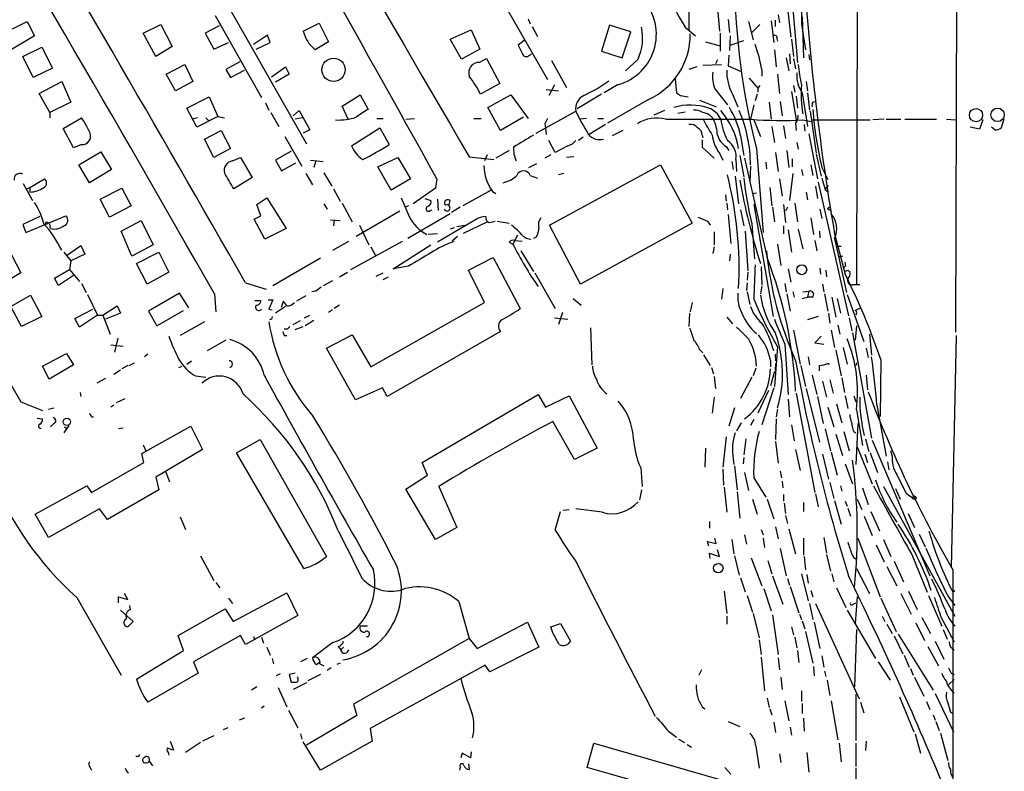
# Model space of a CAD drawing. Extents: x 12 to 980, y 14 to 901.
# Drawn here: x 834 to 960, y 140 to 236 of the extents above; entities that cross this region are included whole.
import ezdxf

# ---------------------------------------------------------------- set-up
doc = ezdxf.new("R2010")
doc.units = 0
doc.header["$MEASUREMENT"] = 0
doc.layers.add('MAIN', color=5, linetype='CONTINUOUS')

msp = doc.modelspace()

# ---------------------------------------------------------------- linework, layer by layer
at = {"layer": 'MAIN'}
for p, q in [((954.1087, 358.2247), (953.6853, 196.4267)), ((941.2393, 303.3607), (940.9853, 202.5227)), ((932.5187, 241.8927), (933.45, 230.9707)), ((860.044, 239.1833), (870.6273, 220.5567)), ((923.1207, 238.8447), (923.4593, 234.95)), ((858.9433, 236.982), (864.87, 226.4833)), ((896.1967, 237.9133), (901.446, 228.7693)), ((919.5647, 237.6593), (919.5647, 235.0347)), ((930.9947, 237.0667), (931.164, 236.0507)), ((932.18, 237.9133), (932.6033, 234.188)), ((831.0033, 234.2727), (834.898, 236.22)), ((834.898, 236.22), (835.8293, 234.3573)), ((849.7147, 234.696), (852.0007, 235.7967)), ((852.0007, 235.7967), (853.44, 233.0027)), ((859.4513, 235.6273), (857.6733, 234.696)), ((870.204, 234.95), (872.236, 235.966)), ((872.236, 235.966), (873.4213, 233.5953)), ((898.9907, 236.5587), (899.2447, 235.8813)), ((909.4047, 235.712), (908.3887, 232.41)), ((912.114, 234.8653), (909.4047, 235.712)), ((924.56, 236.474), (924.7293, 234.7807)), ((927.1847, 236.22), (927.7773, 233.8493)), ((928.624, 235.7967), (927.608, 234.7807)), ((930.0633, 236.3047), (930.402, 233.5107)), ((930.5713, 236.3893), (930.5713, 235.5427)), ((933.958, 235.8813), (934.466, 232.5793)), ((934.0427, 236.8127), (934.212, 231.5633)), ((835.8293, 234.3573), (832.104, 232.156)), ((851.3233, 231.7327), (849.7147, 234.696)), ((857.6733, 234.696), (858.774, 232.664)), ((865.632, 234.442), (863.854, 233.2567)), ((865.9707, 233.5107), (865.632, 234.442)), ((889, 233.934), (891.7093, 235.1193)), ((891.7093, 235.1193), (892.81, 232.664)), ((899.4987, 235.5427), (900.176, 234.2727)), ((911.0133, 231.5633), (912.114, 234.8653)), ((919.0567, 235.458), (920.4113, 234.3573)), ((923.544, 234.696), (923.544, 232.41)), ((924.814, 234.3573), (924.7293, 232.4947)), ((858.774, 232.664), (860.6367, 233.5107)), ((864.1927, 232.664), (865.9707, 233.5107)), ((890.4393, 231.394), (889, 233.934)), ((898.4827, 233.7647), (897.7207, 233.172)), ((921.6813, 233.5953), (923.544, 233.0873)), ((924.814, 233.172), (926.592, 233.7647)), ((930.8253, 234.0187), (930.91, 233.68)), ((932.688, 233.934), (932.942, 231.7327)), ((834.3053, 231.7327), (836.7607, 232.918)), ((836.7607, 232.918), (838.1153, 230.2087)), ((853.44, 233.0027), (851.3233, 231.7327)), ((892.81, 232.664), (890.4393, 231.394)), ((899.16, 231.902), (899.414, 232.0713)), ((908.3887, 232.41), (911.0133, 231.5633)), ((924.6447, 231.902), (924.56, 230.5473)), ((930.4867, 232.5793), (930.7407, 230.378)), ((932.434, 232.0713), (932.5187, 230.8013)), ((934.8893, 231.9867), (934.974, 231.3093)), ((835.66, 229.0233), (834.3053, 231.7327)), ((852.678, 229.4467), (855.0487, 230.7167)), ((855.0487, 230.7167), (856.0647, 228.5153)), ((862.076, 231.0553), (860.298, 230.0393)), ((892.7253, 230.9707), (893.6567, 231.4787)), ((893.6567, 231.4787), (895.35, 228.2613)), ((901.954, 231.2247), (903.9013, 227.7533)), ((913.0453, 231.394), (911.4367, 229.87)), ((921.3427, 230.632), (923.7133, 230.7167)), ((923.2053, 231.3093), (922.9513, 230.8013)), ((932.0107, 231.5633), (932.3493, 229.87)), ((932.942, 231.4787), (933.196, 230.124)), ((838.1153, 230.2087), (835.66, 229.0233)), ((853.8633, 227.33), (852.678, 229.4467)), ((860.298, 230.0393), (860.8907, 229.0233)), ((860.8907, 229.0233), (862.6687, 229.9547)), ((866.14, 229.108), (867.918, 230.378)), ((868.426, 229.4467), (866.648, 228.4307)), ((867.918, 230.378), (868.426, 229.4467)), ((920.5807, 230.378), (919.5647, 230.0393)), ((924.56, 230.5473), (926.2533, 229.7853)), ((928.878, 230.0393), (928.878, 229.1927)), ((930.91, 229.4467), (931.164, 226.9913)), ((836.422, 226.9913), (839.3007, 228.5153)), ((839.3007, 228.5153), (840.486, 225.8907)), ((856.0647, 228.5153), (853.8633, 227.33)), ((895.35, 228.2613), (892.8947, 226.9067)), ((902.3773, 228.092), (901.6153, 226.7373)), ((910.4207, 228.092), (908.7273, 227.076)), ((917.7867, 228.854), (917.956, 227.076)), ((927.2693, 228.9387), (928.37, 227.6687)), ((934.5507, 228.5153), (934.72, 227.33)), ((837.7767, 224.536), (836.422, 226.9913)), ((875.1993, 225.3827), (877.4853, 226.822)), ((877.4853, 226.822), (878.5013, 224.9593)), ((893.826, 225.2133), (896.7893, 226.822)), ((896.7893, 226.822), (898.9907, 223.774)), ((901.2767, 227.4993), (902.8853, 227.33)), ((908.3887, 226.9067), (905.256, 225.044)), ((922.8667, 227.584), (924.4753, 225.552)), ((925.1527, 226.9067), (925.83, 225.298)), ((928.2853, 226.9067), (928.0313, 226.06)), ((928.624, 228.0073), (928.37, 227.6687)), ((928.37, 227.6687), (928.37, 227.1607)), ((932.688, 227.2453), (933.2807, 223.6047)), ((932.942, 228.0073), (933.1113, 227.1607)), ((934.0427, 227.076), (934.72, 222.758)), ((934.72, 227.076), (934.974, 224.8747)), ((840.486, 225.8907), (837.7767, 224.536)), ((855.3027, 225.1287), (858.1813, 226.568)), ((858.1813, 226.568), (859.282, 224.028)), ((865.378, 225.806), (865.8013, 224.8747)), ((914.4, 226.2293), (909.1507, 223.1813)), ((918.464, 226.7373), (919.48, 226.568)), ((920.9193, 226.1447), (923.036, 225.298)), ((927.862, 225.552), (927.4387, 223.6893)), ((929.8093, 225.8907), (930.0633, 223.6893)), ((931.2487, 225.9753), (931.5027, 224.1127)), ((933.2807, 226.6527), (933.45, 225.1287)), ((935.3973, 225.8907), (935.6513, 225.9753)), ((837.7767, 224.536), (837.7767, 223.8587)), ((856.5727, 222.6733), (855.3027, 225.1287)), ((866.0553, 224.536), (867.0713, 222.758)), ((868.934, 224.1127), (869.696, 224.79)), ((869.696, 224.79), (871.0507, 222.3347)), ((875.9613, 223.6893), (875.1993, 225.3827)), ((895.4347, 222.25), (893.826, 225.2133)), ((900.0067, 221.9113), (905.0867, 224.7053)), ((916.432, 224.79), (915.0773, 224.1973)), ((918.1253, 224.4513), (919.0567, 224.6207)), ((935.0587, 224.7053), (935.8207, 219.3713)), ((839.47, 222.504), (841.8407, 223.8587)), ((856.6573, 223.8587), (855.98, 223.6893)), ((859.282, 224.028), (856.5727, 222.6733)), ((857.758, 223.8587), (858.0967, 223.52)), ((859.282, 224.028), (860.1287, 223.8587)), ((870.1193, 223.8587), (869.188, 223.6893)), ((879.602, 223.774), (880.4487, 223.774)), ((883.3273, 223.6893), (884.428, 223.774)), ((892.048, 223.774), (892.9793, 223.774)), ((898.398, 223.9433), (895.4347, 222.25)), ((901.1073, 223.0967), (901.192, 222.5887)), ((906.4413, 223.774), (905.5947, 223.6893)), ((908.8967, 223.012), (906.78, 221.742)), ((907.8807, 223.774), (908.6427, 223.774)), ((916.6013, 223.6893), (927.4387, 223.6893)), ((927.862, 223.6047), (928.7087, 221.488)), ((933.196, 223.1813), (933.2807, 222.25)), ((934.1273, 223.6047), (935.3973, 223.3507)), ((934.2967, 223.012), (934.3813, 222.1653)), ((935.228, 223.6047), (942.7633, 223.6047)), ((944.5413, 223.6893), (943.102, 223.6047)), ((944.7953, 223.6893), (946.658, 223.6893)), ((947.166, 223.6893), (951.23, 223.6893)), ((952.5, 223.6893), (953.6853, 223.6047)), ((957.1567, 223.6047), (956.7333, 222.4193)), ((959.866, 223.6893), (959.5273, 222.5887)), ((840.8247, 220.0487), (839.47, 222.504)), ((857.5887, 221.1493), (859.7053, 222.25)), ((859.7053, 222.25), (860.8907, 219.964)), ((871.0507, 222.3347), (870.204, 221.9113)), ((876.3847, 220.3027), (880.0253, 222.5887)), ((880.0253, 222.5887), (881.2107, 220.472)), ((901.192, 222.5887), (901.2767, 221.742)), ((911.098, 222.25), (909.7433, 221.5727)), ((930.148, 222.758), (930.4867, 220.726)), ((931.672, 222.8427), (931.926, 221.234)), ((934.8893, 221.8267), (935.99, 216.0693)), ((956.7333, 222.4193), (955.548, 222.6733)), ((958.6807, 222.3347), (958.2573, 222.6733)), ((858.774, 218.7787), (857.5887, 221.1493)), ((867.8333, 221.488), (870.0347, 217.678)), ((902.462, 219.456), (901.6153, 220.98)), ((906.018, 221.4033), (905.4253, 220.98)), ((921.258, 221.6573), (921.3427, 221.3187)), ((921.258, 221.0647), (921.258, 220.1333)), ((926.1687, 221.5727), (926.592, 219.0327)), ((933.3653, 220.726), (933.5347, 219.8793)), ((841.8407, 220.472), (840.8247, 220.0487)), ((841.502, 217.8473), (844.296, 219.5407)), ((844.296, 219.5407), (845.6507, 217.2547)), ((860.8907, 219.964), (858.774, 218.7787)), ((868.68, 219.6253), (866.648, 218.44)), ((896.5353, 219.71), (894.842, 218.694)), ((904.0707, 220.3027), (902.462, 219.456)), ((921.258, 220.1333), (922.782, 218.694)), ((923.4593, 219.3713), (923.8827, 218.44)), ((924.306, 220.218), (924.6447, 219.71)), ((928.2007, 219.964), (929.0473, 209.2113)), ((930.656, 219.456), (930.9947, 217.0007)), ((932.0953, 219.71), (932.3493, 217.5087)), ((861.1447, 218.3553), (862.1607, 218.7787)), ((862.1607, 218.7787), (863.6847, 216.2387)), ((866.648, 218.44), (867.41, 217.0853)), ((867.41, 217.0853), (869.2727, 218.1013)), ((871.1353, 218.44), (872.744, 218.2707)), ((871.8127, 218.3553), (871.5587, 217.5087)), ((879.7713, 217.5933), (882.3113, 218.7787)), ((882.3113, 218.7787), (883.92, 216.0693)), ((891.4553, 218.8633), (894.588, 218.5247)), ((893.7413, 219.1173), (893.4027, 218.3553)), ((899.0753, 217.5087), (900.0913, 218.0167)), ((901.8693, 219.1173), (901.1073, 218.694)), ((904.8327, 218.8633), (903.9013, 218.7787)), ((925.068, 218.2707), (925.2373, 217.2547)), ((925.576, 218.5247), (925.6607, 217.0007)), ((926.084, 219.0327), (926.592, 216.3233)), ((926.6767, 218.694), (929.64, 205.5707)), ((929.386, 218.186), (929.4707, 217.3393)), ((932.7727, 218.6093), (932.7727, 217.5933)), ((935.8207, 219.202), (936.498, 216.408)), ((842.8567, 215.5613), (841.502, 217.8473)), ((845.6507, 217.2547), (842.8567, 215.5613)), ((870.5427, 216.7467), (871.3893, 215.3073)), ((872.8287, 216.8313), (873.8447, 215.138)), ((881.4647, 214.63), (879.7713, 217.5933)), ((901.7, 210.1427), (915.924, 217.8473)), ((903.5627, 216.7467), (902.8853, 216.5773)), ((915.924, 217.8473), (919.988, 210.3967)), ((927.4387, 217.678), (927.354, 215.646)), ((932.8573, 216.7467), (932.434, 213.2753)), ((933.958, 217.2547), (934.1273, 216.4927)), ((935.1433, 217.8473), (935.3973, 216.4927)), ((936.5827, 217.5087), (937.3447, 215.9847)), ((834.39, 215.4767), (835.5753, 213.2753)), ((835.2367, 214.9687), (837.0993, 216.0693)), ((863.6847, 216.2387), (861.314, 214.7993)), ((883.92, 216.0693), (881.4647, 214.63)), ((887.3067, 216.0693), (887.1373, 214.884)), ((899.2447, 216.4927), (900.176, 216.154)), ((925.4913, 216.408), (925.9147, 212.852)), ((931.164, 216.0693), (931.5027, 213.868)), ((936.0747, 215.646), (939.9693, 198.5433)), ((936.5827, 216.154), (937.006, 214.7147)), ((834.8133, 214.7993), (835.2367, 214.9687)), ((835.2367, 214.9687), (835.2367, 214.376)), ((844.2113, 213.4447), (847.0053, 214.884)), ((847.0053, 214.884), (848.1907, 212.598)), ((874.0987, 214.7993), (874.9453, 213.1907)), ((887.1373, 214.884), (884.2587, 212.852)), ((894.2493, 214.63), (890.6087, 212.598)), ((894.4187, 214.4607), (894.842, 214.2067)), ((927.6927, 214.2067), (928.2007, 214.2913)), ((929.894, 214.9687), (930.148, 212.598)), ((934.5507, 214.376), (934.72, 213.36)), ((935.736, 215.138), (935.99, 213.5293)), ((937.006, 214.7147), (937.4293, 215.2227)), ((937.006, 214.7147), (937.4293, 214.376)), ((845.3967, 211.1587), (844.2113, 213.4447)), ((864.2773, 212.7673), (865.5473, 213.614)), ((865.5473, 213.614), (868.0027, 209.7193)), ((875.1993, 212.9367), (876.4693, 210.566)), ((885.7827, 213.5293), (886.5447, 213.2753)), ((887.3913, 213.4447), (887.476, 212.0053)), ((888.8307, 212.598), (889, 213.2753)), ((924.2213, 214.0373), (924.306, 213.1907)), ((924.3907, 212.9367), (924.4753, 212.09)), ((933.1113, 212.9367), (933.45, 210.566)), ((848.1907, 212.598), (845.3967, 211.1587)), ((864.7853, 211.328), (864.2773, 212.7673)), ((872.8287, 212.852), (873.252, 212.1747)), ((882.5653, 211.9207), (876.9773, 208.7033)), ((883.666, 212.598), (883.2427, 212.4287)), ((886.46, 212.0053), (886.714, 212.09)), ((890.27, 212.4287), (889.1693, 211.7513)), ((926.1687, 212.09), (926.592, 210.058)), ((927.862, 212.7673), (930.3173, 198.4587)), ((930.2327, 212.4287), (930.4867, 210.566)), ((931.672, 212.7673), (931.926, 210.4813)), ((932.18, 212.4287), (931.926, 211.9207)), ((936.3287, 212.1747), (936.5827, 210.9893)), ((937.6833, 212.2593), (937.768, 211.582)), ((836.5067, 211.2433), (834.3053, 210.2273)), ((834.7287, 209.2113), (839.8087, 211.328)), ((846.9207, 209.3807), (849.4607, 210.7353)), ((849.4607, 210.7353), (850.9847, 207.6027)), ((863.9387, 210.9047), (864.7853, 211.328)), ((865.2933, 208.3647), (863.9387, 210.9047)), ((873.6753, 210.82), (874.9453, 210.7353)), ((874.1833, 210.82), (874.0987, 210.058)), ((889, 211.582), (883.5813, 208.4493)), ((887.3913, 208.026), (892.4713, 210.9893)), ((890.6933, 209.1267), (893.7413, 210.566)), ((894.4187, 210.566), (894.7573, 210.6507)), ((895.0113, 210.6507), (896.5353, 210.3967)), ((921.9353, 210.6507), (922.274, 210.1427)), ((924.56, 211.4973), (924.8987, 207.772)), ((935.1433, 211.074), (935.482, 208.9573)), ((834.3053, 210.2273), (834.7287, 209.2113)), ((837.8613, 209.7193), (837.7767, 210.312)), ((848.2753, 206.1633), (846.9207, 209.3807)), ((868.0027, 209.7193), (865.2933, 208.3647)), ((877.4007, 210.1427), (878.586, 207.6027)), ((889.508, 209.804), (889, 209.6347)), ((889.8467, 209.9733), (890.8627, 210.1427)), ((905.6793, 202.6073), (901.7, 210.1427)), ((919.988, 210.3967), (905.6793, 202.6073)), ((922.782, 209.296), (922.782, 207.6027)), ((926.7613, 209.3807), (927.1, 204.3007)), ((927.608, 210.312), (927.9467, 205.8247)), ((931.672, 210.058), (931.672, 209.042)), ((932.2647, 209.55), (932.688, 206.6713)), ((933.5347, 209.6347), (934.1273, 207.0947)), ((936.244, 209.3807), (936.3287, 208.534)), ((874.014, 206.9253), (876.046, 208.1107)), ((876.3, 204.47), (882.904, 208.1107)), ((887.3913, 209.042), (886.206, 208.9573)), ((889.9313, 208.7033), (889.254, 208.1107)), ((896.5353, 207.9413), (897.0433, 207.6873)), ((897.636, 208.8727), (897.0433, 207.6873)), ((897.2973, 208.1953), (898.2287, 208.1107)), ((900.0067, 208.6187), (899.668, 208.4493)), ((935.6513, 208.1953), (935.9053, 206.8407)), ((938.1913, 209.042), (939.546, 203.8773)), ((938.1913, 208.4493), (939.7153, 201.5067)), ((839.5547, 206.6713), (840.486, 205.5707)), ((840.0627, 206.3327), (841.756, 207.518)), ((841.756, 207.518), (842.264, 206.4173)), ((850.9847, 207.6027), (848.2753, 206.1633)), ((848.868, 205.232), (851.7467, 206.6713)), ((851.7467, 206.6713), (853.0167, 204.1313)), ((878.84, 207.3487), (879.4327, 206.248)), ((881.7187, 204.5547), (886.5447, 207.6027)), ((898.0593, 206.8407), (899.668, 204.216)), ((922.782, 207.3487), (922.6127, 206.502)), ((930.91, 207.6873), (931.3333, 204.978)), ((938.53, 207.4333), (939.038, 207.4333)), ((832.866, 206.3327), (834.0513, 204.0467)), ((840.486, 205.5707), (840.3167, 204.47)), ((842.264, 206.4173), (840.486, 205.5707)), ((872.4053, 205.9093), (866.3093, 202.3533)), ((891.3707, 204.3853), (894.5033, 205.994)), ((894.5033, 205.994), (897.9747, 199.4747)), ((924.814, 206.4173), (924.7293, 205.5707)), ((938.784, 206.0787), (939.2073, 206.1633)), ((939.2073, 206.1633), (938.784, 206.0787)), ((939.6307, 204.8933), (939.546, 205.4013)), ((838.3693, 203.3693), (840.3167, 204.47)), ((840.3167, 204.47), (841.5867, 202.946)), ((850.2227, 202.6073), (848.868, 205.232)), ((853.0167, 204.1313), (850.2227, 202.6073)), ((874.8607, 203.5387), (875.8767, 204.1313)), ((883.666, 204.8933), (881.7187, 204.5547)), ((893.4027, 200.2367), (891.3707, 204.3853)), ((927.1, 204.1313), (927.0153, 203.1153)), ((928.7933, 204.8087), (928.878, 202.5227)), ((932.2647, 204.5547), (932.6033, 202.8613)), ((936.3287, 204.6393), (936.4133, 203.8773)), ((937.0907, 204.3853), (937.1753, 203.5387)), ((939.8847, 204.3853), (940.1387, 204.216)), ((834.0513, 204.0467), (831.342, 202.438)), ((838.8773, 202.438), (838.3693, 203.3693)), ((840.8247, 203.708), (838.8773, 202.438)), ((873.9293, 203.0307), (872.744, 202.3533)), ((879.5173, 203.6233), (880.4487, 204.0467)), ((880.4487, 203.2), (881.126, 203.5387)), ((899.8373, 204.0467), (902.462, 199.4747)), ((841.8407, 202.692), (842.4333, 201.5067)), ((862.838, 202.7767), (865.4627, 201.93)), ((871.8127, 201.676), (871.3047, 201.5913)), ((923.8827, 202.0147), (923.7133, 200.66)), ((927.0153, 202.7767), (926.9307, 201.7607)), ((927.0153, 201.5913), (927.354, 199.9827)), ((928.878, 202.3533), (928.7087, 201.3373)), ((931.8413, 202.692), (932.0107, 201.5913)), ((932.8573, 201.5913), (933.0267, 200.914)), ((934.1273, 201.5913), (934.8893, 201.676)), ((934.8893, 201.676), (934.72, 200.914)), ((936.6673, 202.6073), (936.8367, 201.5913)), ((940.1387, 202.5227), (940.4773, 202.5227)), ((941.4087, 202.5227), (940.4773, 202.5227)), ((832.7813, 199.7287), (835.3213, 201.168)), ((835.3213, 201.168), (836.7607, 198.4587)), ((842.6027, 201.2527), (843.8727, 198.628)), ((854.3713, 201.422), (850.392, 199.136)), ((855.5567, 199.5593), (854.3713, 201.422)), ((858.8587, 201.3373), (859.028, 199.0513)), ((864.0233, 200.4907), (864.7853, 200.4907)), ((865.7167, 200.5753), (866.3093, 200.5753)), ((866.3093, 200.5753), (865.8013, 199.39)), ((867.41, 199.644), (867.664, 200.406)), ((870.5427, 201.0833), (869.3573, 200.406)), ((904.748, 200.7447), (905.764, 199.898)), ((932.0953, 201.3373), (932.5187, 199.136)), ((934.0427, 200.7447), (934.72, 200.914)), ((935.3127, 200.914), (934.72, 200.914)), ((936.9213, 201.3373), (937.3447, 199.136)), ((937.8527, 200.914), (938.3607, 198.374)), ((938.53, 200.7447), (938.9533, 198.882)), ((939.8, 201.2527), (941.9167, 195.2413)), ((834.136, 197.1887), (832.7813, 199.7287)), ((840.994, 198.2047), (843.28, 199.39)), ((844.55, 198.628), (846.4127, 199.8133)), ((846.4127, 199.8133), (846.836, 198.882)), ((850.392, 199.136), (851.4927, 197.2733)), ((851.4927, 197.2733), (854.8793, 199.2207)), ((865.8013, 199.39), (866.2247, 199.3053)), ((867.918, 199.7287), (866.648, 198.882)), ((873.9293, 199.3053), (873.4213, 198.9667)), ((874.8607, 199.898), (874.1833, 199.4747)), ((878.84, 192.024), (893.4027, 200.2367)), ((919.988, 200.2367), (919.734, 199.0513)), ((940.816, 199.2207), (941.4933, 199.5593)), ((836.7607, 198.4587), (834.136, 197.1887)), ((841.5867, 197.104), (840.994, 198.2047)), ((843.8727, 198.628), (841.5867, 197.104)), ((843.8727, 198.628), (844.55, 198.628)), ((844.55, 198.628), (845.4813, 196.1727)), ((846.836, 198.882), (844.8887, 198.12)), ((866.0553, 198.12), (865.886, 198.0353)), ((868.934, 197.4427), (869.8653, 197.9507)), ((870.3733, 198.2893), (871.0507, 198.628)), ((871.5587, 197.9507), (870.458, 197.2733)), ((902.3773, 198.2893), (904.0707, 198.12)), ((903.3933, 198.9667), (902.8853, 197.4427)), ((919.6493, 198.882), (919.5647, 197.1887)), ((924.3907, 198.374), (925.1527, 197.5273)), ((936.0747, 198.4587), (934.72, 198.0353)), ((937.4293, 198.882), (937.5987, 197.612)), ((940.054, 198.2893), (940.3927, 196.596)), ((940.9853, 198.882), (940.9007, 198.628)), ((857.5887, 197.7813), (854.456, 196.0033)), ((868.172, 196.85), (867.7487, 196.85)), ((869.188, 196.7653), (870.204, 197.1887)), ((906.9493, 197.0193), (907.1187, 192.278)), ((932.942, 196.6807), (933.7887, 192.3627)), ((937.768, 196.6807), (938.1913, 194.4793)), ((938.6147, 197.358), (938.8687, 196.1727)), ((940.9853, 197.2733), (940.816, 195.4107)), ((846.4973, 195.6647), (846.074, 193.8867)), ((860.298, 195.4107), (857.9273, 194.056)), ((867.7487, 196.0033), (868.0873, 196.0033)), ((873.1673, 194.3947), (876.4693, 196.088)), ((876.4693, 196.088), (878.84, 192.024)), ((895.4347, 196.5113), (880.9567, 188.214)), ((936.498, 195.9187), (935.6513, 195.072)), ((940.4773, 196.342), (942.9327, 182.88)), ((942.6787, 196.1727), (942.9327, 193.548)), ((953.77, 196.0033), (953.0927, 166.2853)), ((845.566, 194.818), (847.1747, 194.6487)), ((876.8927, 187.7907), (873.1673, 194.3947)), ((920.9193, 194.2253), (921.3427, 193.802)), ((930.91, 194.564), (930.4867, 189.484)), ((931.8413, 194.9027), (932.2647, 188.468)), ((935.6513, 195.072), (936.8367, 194.9027)), ((938.3607, 194.1407), (939.038, 190.8387)), ((939.292, 194.4793), (939.8, 192.3627)), ((942.2553, 194.3947), (942.5093, 193.2093)), ((836.8453, 192.1087), (839.8933, 193.7173)), ((839.8933, 193.7173), (840.8247, 192.278)), ((850.3073, 193.6327), (849.884, 193.294)), ((855.3027, 192.3627), (855.8953, 192.786)), ((921.4273, 193.548), (922.274, 192.1933)), ((929.9787, 192.8707), (929.9787, 192.024)), ((930.5713, 193.6327), (930.656, 192.786)), ((934.8047, 193.294), (934.974, 192.278)), ((944.118, 192.9553), (944.0333, 185.674)), ((837.692, 190.4153), (836.8453, 192.1087)), ((840.8247, 192.278), (837.692, 190.4153)), ((846.836, 191.6007), (845.9893, 191.008)), ((847.7673, 192.1933), (847.0053, 191.77)), ((847.9367, 192.1933), (848.614, 192.532)), ((854.2867, 191.9393), (854.71, 192.1087)), ((922.4433, 191.9393), (922.6973, 191.0927)), ((928.116, 191.8547), (927.7773, 190.8387)), ((930.656, 192.4473), (930.5713, 191.6007)), ((933.8733, 192.1933), (934.466, 189.484)), ((936.244, 191.516), (936.244, 192.1933)), ((940.9853, 192.532), (940.9007, 192.1933)), ((844.8887, 190.5), (843.788, 189.9073)), ((856.4033, 190.8387), (857.758, 190.6693)), ((922.782, 190.754), (922.9513, 189.23)), ((927.608, 190.6693), (926.1687, 187.96)), ((930.4867, 191.4313), (929.9787, 189.5687)), ((935.3127, 190.9233), (935.9053, 188.468)), ((937.5987, 190.3307), (938.022, 188.6373)), ((939.1227, 190.5847), (939.4613, 188.722)), ((942.2553, 190.9233), (942.4247, 189.0607)), ((880.364, 189.3147), (876.8927, 187.7907)), ((880.9567, 188.214), (880.364, 189.3147)), ((930.402, 189.3147), (928.878, 184.5733)), ((934.5507, 189.23), (936.244, 182.372)), ((936.6673, 190.1613), (937.1753, 188.1293)), ((841.6713, 188.722), (841.756, 188.214)), ((846.328, 187.452), (847.4287, 187.96)), ((885.444, 179.7473), (900.2607, 188.468)), ((900.2607, 188.468), (901.192, 186.8593)), ((901.192, 186.8593), (904.24, 188.2987)), ((904.24, 188.2987), (907.796, 181.61)), ((922.782, 188.1293), (922.528, 186.0973)), ((929.7247, 188.976), (928.37, 186.0973)), ((932.2647, 187.8753), (932.434, 185.5893)), ((933.2807, 188.6373), (935.6513, 175.9373)), ((935.99, 188.214), (936.752, 184.7427)), ((939.546, 188.2987), (939.8847, 186.69)), ((940.6467, 188.2987), (940.9007, 187.5367)), ((834.0513, 187.5367), (836.8453, 186.436)), ((837.6073, 186.6053), (838.2847, 186.7747)), ((845.9893, 187.1133), (845.566, 186.8593)), ((925.4067, 186.7747), (924.6447, 184.404)), ((930.91, 186.6053), (930.7407, 185.5893)), ((937.3447, 186.8593), (938.1067, 184.3193)), ((938.4453, 187.2827), (939.1227, 184.8273)), ((940.9853, 186.5207), (941.7473, 181.9487)), ((943.61, 187.1133), (944.7953, 180.594)), ((836.168, 185.42), (836.8453, 185.3353)), ((843.1107, 185.5893), (843.3647, 185.5893)), ((927.862, 185.2507), (927.4387, 184.4887)), ((930.7407, 185.3353), (930.656, 182.7107)), ((838.2847, 184.7427), (837.8613, 184.3193)), ((840.232, 184.4887), (839.5547, 183.5573)), ((839.6393, 184.3193), (839.978, 184.0653)), ((847.1747, 184.15), (846.582, 184.0653)), ((849.5453, 180.9327), (855.8107, 184.404)), ((855.8107, 184.404), (857.3347, 181.4407)), ((904.9173, 180.1707), (902.1233, 184.9967)), ((926.2533, 184.8273), (925.6607, 183.8113)), ((932.688, 184.5733), (933.0267, 182.5413)), ((937.006, 184.0653), (937.6833, 181.2713)), ((941.1547, 184.7427), (940.9007, 179.4933)), ((861.6527, 181.0173), (864.7007, 182.7107)), ((864.7007, 182.7107), (873.1673, 167.7247)), ((924.306, 183.0493), (923.8827, 179.1547)), ((926.846, 182.7953), (926.592, 180.7633)), ((938.3607, 183.388), (939.2073, 180.6787)), ((939.3767, 183.7267), (940.054, 181.2713)), ((940.6467, 183.7267), (940.9007, 183.5573)), ((942.1707, 182.7953), (942.594, 181.1867)), ((849.7147, 182.0333), (850.0533, 181.2713)), ((857.3347, 181.4407), (851.3233, 177.8847)), ((907.796, 181.61), (904.9173, 180.1707)), ((921.6813, 181.61), (921.5967, 179.1547)), ((930.656, 182.4567), (930.9947, 179.6627)), ((933.196, 181.4407), (933.7887, 178.7313)), ((941.07, 181.7793), (943.0173, 177.038)), ((943.0173, 182.626), (950.3833, 165.2693)), ((849.7993, 179.7473), (849.5453, 180.9327)), ((870.2887, 166.2007), (861.6527, 181.0173)), ((925.2373, 180.2553), (925.322, 179.4933)), ((926.592, 180.4247), (926.5073, 179.578)), ((936.6673, 180.848), (937.4293, 177.6307)), ((937.768, 181.102), (938.53, 178.1387)), ((942.086, 180.848), (942.4247, 179.7473)), ((942.7633, 181.0173), (943.6947, 178.4773)), ((945.5573, 180.6787), (945.388, 181.2713)), ((843.1107, 175.9373), (849.7993, 179.7473)), ((886.1213, 178.1387), (885.444, 179.7473)), ((913.384, 179.07), (913.5533, 176.6993)), ((925.4067, 179.324), (925.7453, 176.276)), ((939.546, 179.578), (940.4773, 177.038)), ((944.9647, 179.832), (945.134, 178.816)), ((851.3233, 177.8847), (851.7467, 176.276)), ((852.5933, 178.6467), (853.1013, 177.292)), ((883.3273, 176.3607), (886.1213, 178.1387)), ((923.8827, 178.9007), (923.9673, 176.8687)), ((926.6767, 178.4773), (927.1847, 176.1913)), ((927.862, 177.8), (929.386, 175.3447)), ((931.2487, 178.6467), (931.418, 177.8)), ((835.914, 173.1433), (842.518, 176.784)), ((842.518, 176.784), (843.1107, 175.9373)), ((887.5607, 176.6993), (889.8467, 171.45)), ((924.052, 176.6147), (924.3907, 173.3973)), ((931.5027, 177.3767), (931.5873, 176.53)), ((937.5987, 177.2073), (938.1067, 175.1753)), ((938.9533, 176.784), (939.1227, 176.1067)), ((941.7473, 176.53), (942.5093, 174.4133)), ((944.4567, 176.6993), (953.6007, 160.1047)), ((945.9807, 176.4453), (946.5733, 175.0907)), ((851.7467, 176.276), (845.1427, 172.466)), ((887.1373, 169.926), (883.3273, 176.3607)), ((913.4687, 176.276), (913.2147, 175.006)), ((925.7453, 176.022), (926.084, 172.6353)), ((931.672, 175.6833), (931.672, 174.8367)), ((935.736, 175.768), (936.0747, 174.0747)), ((947.3353, 175.8527), (948.182, 175.26)), ((927.6927, 175.0907), (928.2853, 173.1433)), ((929.5553, 175.0907), (930.402, 172.5507)), ((931.7567, 174.5827), (931.926, 173.228)), ((934.212, 174.6673), (934.212, 173.482)), ((938.1913, 174.9213), (939.038, 171.8733)), ((939.546, 174.8367), (939.8, 174.1593)), ((939.8847, 173.9053), (940.2233, 172.8893)), ((941.07, 175.0907), (941.6627, 173.736)), ((837.6073, 170.18), (835.914, 173.1433)), ((844.1267, 173.8207), (837.6073, 170.18)), ((845.1427, 172.466), (844.1267, 173.8207)), ((854.456, 172.8047), (855.1333, 171.196)), ((902.462, 171.1113), (903.1393, 173.482)), ((903.478, 173.6513), (904.24, 173.736)), ((908.4733, 173.3973), (905.0867, 173.8207)), ((931.926, 172.974), (932.18, 171.958)), ((942.0013, 172.8893), (943.0173, 170.434)), ((942.848, 173.482), (943.9487, 171.0267)), ((947.5893, 173.228), (948.436, 171.45)), ((889.8467, 171.45), (887.1373, 169.926)), ((922.1893, 172.212), (922.1893, 171.3653)), ((930.656, 171.5347), (930.9947, 170.0107)), ((923.036, 169.418), (922.8667, 170.0953)), ((926.6767, 170.5187), (926.9307, 169.3333)), ((928.7933, 171.196), (929.0473, 170.5187)), ((929.0473, 170.0953), (929.2167, 168.91)), ((932.3493, 171.2807), (933.196, 168.0633)), ((934.212, 170.0953), (934.212, 167.894)), ((936.8367, 170.18), (937.1753, 168.148)), ((941.1547, 170.0953), (944.0333, 162.56)), ((949.0287, 170.6033), (949.7907, 168.9947)), ((950.3833, 170.688), (950.2987, 170.942)), ((922.1047, 169.0793), (921.9353, 169.672)), ((921.9353, 169.672), (923.036, 169.418)), ((925.068, 169.926), (925.322, 168.0633)), ((943.5253, 169.2487), (944.5413, 167.0473)), ((944.4567, 169.926), (945.388, 167.7247)), ((857.0807, 167.8093), (858.774, 164.6767)), ((922.274, 167.4707), (922.1893, 168.148)), ((922.1893, 168.148), (923.4593, 167.7247)), ((923.4593, 167.7247), (923.2053, 168.5713)), ((925.4067, 167.8093), (925.9993, 165.354)), ((931.2487, 168.7407), (932.0107, 165.2693)), ((934.2967, 167.7247), (934.466, 166.0313)), ((937.1753, 167.9787), (937.6833, 165.862)), ((948.0973, 167.9787), (950.0447, 163.1527)), ((927.5233, 167.5553), (928.878, 163.9993)), ((929.64, 167.2167), (930.148, 165.5233)), ((944.88, 166.4547), (946.15, 163.9993)), ((945.8113, 167.132), (946.9967, 164.5073)), ((930.2327, 165.2693), (931.5873, 161.6287)), ((933.958, 165.5233), (934.8047, 162.052)), ((934.6353, 165.4387), (934.8047, 164.338)), ((937.8527, 165.5233), (938.1067, 164.5073)), ((940.9853, 166.2007), (942.6787, 162.9833)), ((953.3467, 166.0313), (953.3467, 82.55)), ((859.028, 164.4227), (859.536, 163.7453)), ((926.1687, 165.0153), (926.7613, 163.2373)), ((932.18, 164.9307), (932.434, 164.084)), ((932.5187, 163.9147), (933.6193, 160.528)), ((846.582, 161.798), (846.582, 162.56)), ((846.582, 162.56), (847.7673, 162.2213)), ((847.7673, 162.2213), (847.344, 162.9833)), ((861.2293, 159.4273), (868.0873, 163.068)), ((868.0873, 163.068), (869.5267, 160.1893)), ((924.052, 163.322), (924.3907, 160.4433)), ((927.0153, 162.7293), (927.6927, 160.6127)), ((929.132, 163.6607), (930.0633, 160.782)), ((935.1433, 163.4067), (935.3973, 162.56)), ((938.4453, 163.7453), (939.6307, 161.2053)), ((941.07, 162.56), (940.816, 159.1733)), ((946.658, 162.9833), (948.0127, 160.3587)), ((947.674, 163.322), (948.7747, 160.9513)), ((950.214, 162.7293), (951.9073, 158.8347)), ((952.754, 162.56), (953.6007, 161.4593)), ((953.3467, 163.1527), (953.6007, 163.4067)), ((841.248, 162.4753), (846.9207, 152.5693)), ((848.106, 160.9513), (848.0213, 161.4593)), ((860.6367, 162.3907), (861.1447, 161.7133)), ((890.1007, 161.9673), (891.4553, 157.226)), ((934.974, 161.7133), (935.3973, 159.6813)), ((935.736, 161.7133), (941.324, 149.5213)), ((940.562, 161.6287), (940.9007, 161.798)), ((944.118, 162.3907), (946.0653, 158.1573)), ((846.836, 160.8667), (848.4447, 159.4273)), ((854.202, 157.6493), (860.2133, 161.036)), ((860.2133, 161.036), (861.2293, 159.4273)), ((869.5267, 160.1893), (862.838, 156.464)), ((924.3907, 160.1047), (924.3907, 159.0887)), ((927.7773, 160.4433), (928.5393, 157.3107)), ((930.2327, 160.274), (930.9947, 155.194)), ((933.704, 160.3587), (933.958, 159.6813)), ((939.8, 160.8667), (943.4407, 154.686)), ((944.2873, 160.1047), (944.626, 159.4273)), ((848.4447, 159.4273), (847.7673, 158.75)), ((878.4167, 158.8347), (877.4853, 158.8347)), ((892.4713, 155.956), (898.906, 159.3427)), ((898.906, 159.3427), (900.3453, 156.1253)), ((901.8693, 158.75), (903.1393, 159.1733)), ((902.1233, 157.988), (901.8693, 158.75)), ((903.1393, 159.1733), (904.4093, 156.8873)), ((932.688, 158.75), (932.942, 157.734)), ((934.0427, 159.512), (934.3813, 158.496)), ((935.5667, 159.3427), (936.3287, 155.956)), ((944.88, 159.0887), (945.5573, 157.9033)), ((948.6053, 159.258), (949.706, 156.972)), ((949.3673, 159.9353), (950.468, 157.9033)), ((951.8227, 159.9353), (953.516, 156.8027)), ((854.8793, 155.702), (854.202, 157.6493)), ((862.1607, 157.6493), (856.1493, 154.2627)), ((862.838, 156.464), (862.1607, 157.6493)), ((934.466, 158.1573), (935.3973, 154.0933)), ((940.9853, 158.4113), (940.7313, 151.0453)), ((945.8113, 157.5647), (946.912, 155.2787)), ((946.3193, 157.8187), (950.8067, 150.622)), ((952.0767, 158.4113), (952.5847, 157.1413)), ((863.854, 157.48), (864.0233, 157.0567)), ((864.87, 157.3953), (865.124, 156.6333)), ((874.014, 156.718), (871.3893, 154.7707)), ((891.4553, 157.226), (876.6387, 148.844)), ((891.4553, 157.226), (892.4713, 155.956)), ((928.5393, 157.0567), (928.7933, 155.194)), ((933.1113, 157.3953), (933.3653, 156.0407)), ((951.0607, 156.8873), (952.1613, 154.6013)), ((848.868, 152.0613), (854.8793, 155.702)), ((865.5473, 156.1253), (865.9707, 155.1093)), ((874.6913, 156.21), (875.03, 155.7867)), ((875.3687, 156.1253), (875.03, 155.7867)), ((875.284, 155.3633), (875.03, 155.7867)), ((900.3453, 156.1253), (894.08, 152.9927)), ((933.45, 155.702), (933.6193, 154.178)), ((936.5827, 155.0247), (936.8367, 153.5853)), ((947.0813, 155.1093), (947.7587, 153.5853)), ((950.1293, 156.21), (951.484, 153.7547)), ((856.1493, 154.2627), (856.742, 152.8233)), ((866.2247, 154.686), (866.394, 154.0087)), ((870.712, 154.686), (869.8653, 154.2627)), ((871.8973, 153.924), (872.3207, 154.2627)), ((872.3207, 154.0087), (872.8287, 153.7547)), ((874.9453, 154.0933), (874.522, 153.924)), ((893.4873, 153.8393), (878.7553, 145.7113)), ((894.08, 152.9927), (893.4873, 153.8393)), ((928.7933, 154.8553), (929.2167, 150.5373)), ((930.9947, 154.7707), (931.164, 153.2467)), ((943.7793, 154.2627), (945.3033, 151.892)), ((856.742, 152.8233), (850.3073, 149.098)), ((867.2407, 152.7387), (866.7327, 152.4847)), ((869.188, 152.8233), (868.426, 152.654)), ((868.426, 152.654), (868.68, 151.638)), ((872.4053, 152.654), (870.7967, 151.8073)), ((873.76, 153.5007), (873.252, 153.162)), ((921.1733, 153.2467), (920.8347, 152.5693)), ((935.482, 153.67), (935.5667, 152.4847)), ((936.9213, 153.0773), (937.0907, 152.4)), ((947.928, 153.416), (948.2667, 152.5693)), ((953.0927, 152.8233), (953.516, 152.654)), ((870.6273, 151.5533), (868.934, 150.7067)), ((931.3333, 152.3153), (931.5027, 150.7067)), ((937.26, 151.892), (937.5987, 149.9447)), ((948.436, 152.3153), (949.6213, 149.86)), ((952.754, 151.2993), (953.516, 151.9767)), ((864.2773, 151.0453), (863.6, 150.622)), ((866.9867, 150.9607), (868.0873, 148.5053)), ((933.958, 150.5373), (933.958, 149.1827)), ((940.9007, 150.114), (940.9007, 144.1873)), ((951.0607, 150.1987), (953.4313, 145.288)), ((876.6387, 148.844), (877.062, 147.4047)), ((929.5553, 149.606), (929.8093, 148.4207)), ((931.8413, 149.2673), (932.3493, 146.7273)), ((934.0427, 148.9287), (934.0427, 147.6587)), ((937.768, 149.2673), (938.6147, 144.272)), ((941.4933, 149.098), (941.9167, 147.7433)), ((946.4887, 149.7753), (948.3513, 145.288)), ((949.96, 149.1827), (950.3833, 148.1667)), ((865.2087, 148.59), (864.87, 148.336)), ((868.3413, 148.082), (869.5267, 145.796)), ((921.258, 148.5053), (921.5967, 148.2513)), ((929.894, 148.2513), (930.148, 147.4893)), ((950.8067, 147.4893), (951.0607, 146.812)), ((953.008, 147.828), (953.3467, 147.6587)), ((862.6687, 147.066), (861.9913, 146.812)), ((877.062, 147.4047), (870.6273, 143.5947)), ((924.56, 146.6427), (926.084, 145.9653)), ((930.402, 146.558), (930.656, 145.2033)), ((934.212, 147.066), (934.2967, 145.3727)), ((951.1453, 146.6427), (951.5687, 145.4573)), ((860.552, 145.796), (859.9593, 145.542)), ((869.8653, 145.034), (870.0347, 144.3567)), ((878.7553, 145.7113), (879.0093, 144.1027)), ((916.94, 145.3727), (917.956, 144.6107)), ((932.5187, 145.8807), (932.688, 144.8647)), ((948.5207, 145.034), (949.198, 142.5787)), ((951.738, 145.1187), (952.6693, 141.6473)), ((853.186, 144.1027), (853.6093, 143.002)), ((857.0807, 143.9333), (855.1333, 142.6633)), ((858.774, 144.78), (857.3347, 144.1027)), ((872.4053, 140.3773), (870.204, 144.018)), ((879.0093, 144.1027), (872.4053, 140.3773)), ((906.526, 140.716), (907.3727, 143.8487)), ((907.3727, 143.8487), (923.798, 139.1073)), ((918.21, 144.3567), (918.972, 143.9333)), ((919.3107, 143.6793), (919.9033, 143.3407)), ((938.784, 143.8487), (939.038, 141.478)), ((940.9007, 143.8487), (940.9007, 140.8853)), ((942.2553, 144.1027), (942.1707, 142.9173)), ((852.932, 142.6633), (853.0167, 142.3247)), ((890.524, 142.5787), (890.3547, 141.986)), ((891.6247, 141.986), (890.524, 142.5787)), ((891.7093, 142.748), (891.6247, 141.986)), ((928.116, 143.51), (928.5393, 140.6313)), ((931.164, 142.494), (931.3333, 141.3933)), ((934.6353, 142.6633), (934.8893, 140.1233)), ((850.4767, 141.5627), (850.9, 140.97)), ((891.3707, 141.224), (891.4553, 140.462)), ((842.9413, 140.716), (843.1107, 140.3773)), ((890.27, 140.8007), (890.1853, 140.3773)), ((923.036, 136.0593), (906.526, 140.716)), ((924.1367, 140.716), (924.8987, 139.8693)), ((940.9007, 140.6313), (940.816, 129.4553))]:
    msp.add_line(p, q, dxfattribs=at)
for centre, radius in [((874.0872, 230.0237), 1.492), ((956.29, 224.21), 0.8505), ((959.0482, 224.2591), 0.8639), ((937.5055, 212.2509), 0.178), ((837.3744, 210.4179), 0.1496), ((933.9941, 204.4369), 0.6351), ((839.9677, 184.9767), 0.4736), ((948.4021, 175.2601), 0.2201), ((923.3158, 166.2464), 0.603)]:
    msp.add_circle(centre, radius, dxfattribs=at)
for centre, radius, start, end in [((6425.7965, 3451.8533), 6409.4584, 209.60383244, 210.29214393), ((-3193.6965, -2049.1106), 4667.5076, 29.0326695, 29.8154425), ((-2839.8484, -1907.428), 4257.6197, 29.6890122, 30.7239661), ((-6647.8641, -4107.5929), 8659.6727, 29.85138592, 30.30518649), ((16775.3217, 9405.7769), 18414.6695, 209.81000545, 210.03918836), ((1112.3878, 345.9028), 222.6544, 206.696532, 209.738153), ((1015.2111, 242.2027), 89.8074, 180.467904, 194.33711), ((2225.1069, 238.4637), 1291.1515, 179.8854085, 180.1145916), ((908.6773, 234.5722), 6.7106, 285.058024, 46.467841), ((1246.6905, 262.0498), 313.0201, 184.298027, 189.749629), ((874.5215, 236.0503), 4.4555, 194.297297, 231.172496), ((907.4329, 234.0328), 6.2018, 334.818349, 13.285591), ((910.589, 234.5427), 9.1453, 294.627504, 0.429789), ((930.529, 234.1245), 0.3147, 340.349851, 132.282263), ((1126.5855, -190.2557), 493.7021, 120.849673, 121.078846), ((1151.9745, 359.6639), 283.981, 206.45046, 206.679643), ((910.0155, 226.7955), 19.1394, 9.757759, 19.729902), ((898.7475, 232.2239), 0.5232, 187.45643, 322.032818), ((892.6933, 229.651), 1.3201, 88.610968, 200.314243), ((951.6803, 232.2967), 18.2143, 184.97639, 193.346917), ((926.9727, 229.1503), 4.3946, 172.805123, 200.88016), ((930.1225, 229.7684), 5.7348, 178.138378, 209.934109), ((937.1513, 229.2654), 3.8022, 174.709252, 215.157197), ((878.9759, 219.7388), 15.656, 27.24755, 37.14613), ((897.8339, 244.7292), 19.8011, 294.682783, 305.455839), ((950.6146, 226.9825), 16.6935, 176.189144, 189.015147), ((1002.8926, 353.9181), 152.6537, 236.192759, 236.421922), ((906.9491, 225.0441), 1.893, 116.559637, 190.310261), ((936.2439, 225.4675), 0.9465, 153.440363, 190.316217), ((1131.7622, -156.583), 457.9472, 123.57549, 123.804652), ((935.0521, 239.0535), 33.2234, 205.586292, 211.403585), ((919.7168, 217.5224), 7.9723, 72.57099, 105.26886), ((920.2703, 223.0264), 1.8518, 54.610514, 93.498552), ((921.1664, 222.7471), 1.7976, 31.610426, 84.371551), ((921.1392, 222.5799), 2.7255, 24.019266, 69.253026), ((916.1528, 218.2944), 9.9036, 9.705519, 40.986461), ((914.9814, 219.2544), 11.425, 11.707472, 31.437482), ((909.6342, 217.7765), 17.8047, 0.227837, 23.198252), ((981.5348, 228.4802), 46.2717, 184.363966, 193.716071), ((832.9753, 217.5636), 10.8731, 23.569394, 35.377613), ((874.7423, 230.9259), 7.3316, 266.95386, 287.748899), ((1070.5915, 138.7654), 189.3057, 153.31696, 153.546156), ((915.4101, 219.528), 4.3284, 74.025876, 124.464005), ((919.7701, 221.9035), 1.1274, 37.431005, 100.497585), ((955.9365, 241.8251), 39.0239, 207.83346, 211.118235), ((917.84, 221.3955), 5.3717, 2.793534, 25.278446), ((933.0509, 225.1466), 9.5342, 188.79208, 205.913582), ((931.4459, 276.0534), 52.5172, 265.623929, 272.926655), ((932.1584, 224.0916), 1.3804, 318.739101, 4.391702), ((841.9455, 221.5323), 1.0655, 264.355222, 20.83675), ((908.1347, 222.9757), 1.8958, 220.599656, 285.543525), ((920.3065, 221.7061), 0.9527, 357.064019, 67.876971), ((958.8387, 223.346), 1.0236, 261.120205, 312.279714), ((1279.4065, -414.1189), 740.5489, 120.8491664, 121.0783441), ((903.7321, 221.9113), 1.6439, 281.886863, 325.491118), ((927.1657, 222.214), 4.671, 186.844917, 217.487147), ((925.5157, 222.2837), 2.3938, 195.16947, 239.646222), ((923.1216, 218.8988), 2.4827, 351.33367, 56.958331), ((879.8809, 221.6613), 3.7509, 201.235794, 236.744189), ((857.6768, 257.483), 43.8595, 297.345647, 302.450743), ((900.3644, 219.8286), 3.2507, 174.621581, 206.950501), ((861.3164, 217.1402), 1.2272, 98.042944, 194.578644), ((833.9429, 216.0096), 0.7463, 60.948379, 188.444971), ((352.7322, -80.5033), 588.0978, 30.1411361, 30.3703238), ((899.0756, 217.8475), 5.7582, 180.843812, 216.027081), ((898.398, 216.1841), 0.9012, 20.025475, 159.974525), ((836.7291, 215.5442), 0.6425, 296.393555, 54.815835), ((894.9256, 219.3423), 3.8749, 282.636745, 312.658324), ((877.1661, 204.5487), 48.8144, 357.024387, 14.265465), ((1004.556, 229.55), 79.6503, 189.867717, 197.776779), ((967.0263, 220.1767), 40.6339, 185.681508, 194.050094), ((835.1622, 217.5626), 3.1875, 271.339283, 305.533499), ((827.4963, 207.7614), 9.8542, 15.000856, 32.260664), ((1475.9383, 466.4375), 644.8335, 203.0837132, 203.3128881), ((885.934, 213.116), 0.6311, 287.263584, 14.619728), ((888.7036, 212.979), 0.4191, 44.990333, 225), ((886.2351, 212.2223), 0.3125, 111.358743, 316.024188), ((888.6015, 212.3358), 0.3976, 203.9025, 119.240779), ((839.3641, 210.7565), 0.7241, 285.262753, 52.11877), ((888.4071, 213.6137), 5.225, 206.978951, 243.021049), ((894.1385, 206.2763), 4.9992, 96.506626, 109.480977), ((894.1396, 211.0849), 0.5893, 164.407189, 298.274411), ((901.7423, 210.185), 1.448, 142.125016, 195.255119), ((1048.3335, 507.2083), 322.3708, 246.686223, 246.915422), ((935.6337, 209.6987), 2.8464, 333.964267, 41.425086), ((826.8148, 200.9623), 13.8367, 25.528148, 42.509811), ((838.3863, 211.497), 1.8536, 253.54679, 309.074967), ((881.1141, 191.9566), 24.0647, 44.380776, 49.088112), ((898.4968, 209.691), 1.852, 324.618412, 3.498175), ((892.4632, 198.1716), 10.288, 106.69327, 125.11945), ((897.0856, 207.5603), 0.6694, 71.562344, 145.303222), ((899.4563, 210.1005), 1.7404, 228.94879, 265.815404), ((939.0296, 228.953), 47.0646, 206.861822, 214.539302), ((975.8016, 211.6), 46.5747, 185.865085, 203.825541), ((1308.4531, -513.9311), 834.9566, 120.3516514, 120.5808354), ((879.3006, 186.3573), 53.9549, 2.691893, 21.342752), ((2028.5986, 160.5372), 1101.4676, 177.683256, 177.9124436), ((939.6519, 204.5864), 0.3076, 93.951593, 319.178509), ((939.3908, 203.9197), 0.8045, 307.875608, 21.61228), ((854.6154, 161.907), 94.735, 19.131573, 26.29728), ((940.5196, 203.073), 0.6693, 161.559637, 235.310261), ((999.1392, 32.6211), 211.6403, 126.756633, 126.985837), ((935.0855, 201.2864), 0.4362, 301.387228, 116.729525), ((864.2069, 200.4764), 0.5786, 268.593643, 1.416257), ((862.5443, 196.302), 6.5616, 32.352853, 38.715993), ((930.0706, 200.9493), 4.2669, 173.639493, 208.97987), ((975.0552, 220.4466), 51.1733, 202.746746, 210.383356), ((940.7434, 203.0988), 12.1886, 189.114637, 214.145997), ((864.5313, 199.6439), 0.4197, 143.116451, 323.146486), ((868.1248, 201.154), 1.3412, 268.397828, 316.848974), ((885.4236, 217.4744), 21.9435, 297.641383, 304.887869), ((931.9207, 201.2287), 4.7263, 198.503952, 229.926374), ((940.816, 199.009), 0.2117, 323.124688, 90), ((866.0554, 198.3317), 0.2116, 269.972935, 36.875312), ((896.1885, 197.199), 1.0203, 124.950156, 222.374541), ((932.7201, 201.438), 6.8749, 201.825862, 228.90008), ((1735.4917, 535.1625), 872.7146, 202.7182678, 202.9474499), ((889.4953, 201.5002), 23.9841, 188.920105, 221.289413), ((952.9913, 112.3694), 119.7133, 134.885375, 135.114625), ((1300.888, 323.2522), 401.5939, 198.320353, 198.549545), ((1307.4224, 577.3417), 538.816, 224.885409, 225.114592), ((917.6112, 190.6788), 13.2291, 14.790473, 31.606708), ((875.1078, 203.6323), 23.3991, 199.247787, 207.14862), ((859.2876, 189.6273), 6.0613, 12.3461, 75.492386), ((994.6639, 238.6073), 133.8752, 198.327138, 198.556321), ((916.5215, 192.4502), 4.7425, 21.98066, 39.947262), ((920.7277, 191.8058), 7.4791, 2.321075, 30.306838), ((922.9828, 191.5264), 7.1239, 10.877113, 39.815972), ((915.9764, 191.1194), 15.5528, 343.778462, 19.290185), ((923.5611, 188.8481), 17.579, 352.391874, 22.516644), ((859.6909, 196.2429), 6.3256, 211.313892, 238.686109), ((860.7191, 192.3582), 0.4278, 281.719669, 89.705354), ((1160.467, 234.1373), 231.0022, 190.311997, 197.34514), ((807.055, 175.2766), 137.067, 4.954063, 7.553363), ((910.9418, 192.3073), 3.7438, 183.04086, 210.356135), ((921.6446, 191.9821), 8.3368, 307.12831, 358.542157), ((936.0955, 195.3487), 3.1589, 272.694476, 293.294332), ((937.1895, 192.1228), 0.3597, 25.56059, 64.43941), ((859.472, 187.6697), 3.1534, 16.260859, 134.799576), ((2229.0487, 939.9775), 1556.0018, 208.7766645, 209.827747), ((911.0728, 191.4362), 3.5131, 196.89373, 235.163636), ((831.1078, 153.7114), 46.8971, 21.667443, 47.981612), ((961.3688, 188.047), 19.9603, 179.763758, 193.99844), ((1084.2562, 242.2891), 151.501, 200.671949, 210.221786), ((904.6642, 182.4634), 7.7925, 1.818641, 41.445654), ((836.1678, 185.2507), 0.6828, 299.760495, 7.11773), ((838.1471, 185.1131), 0.3952, 290.379542, 82.306667), ((842.5599, 185.5467), 0.5525, 4.422569, 57.506537), ((623.8933, 34.5168), 290.0771, 27.092028, 31.405613), ((943.2882, 186.0751), 3.1529, 182.674103, 203.313364), ((836.5913, 184.404), 0.2677, 108.421413, 288.441716), ((1020.9906, -40.5529), 254.955, 117.78976, 121.55702), ((943.541, 184.9743), 3.1517, 182.673305, 203.318658), ((923.884, 183.6954), 11.4736, 184.923344, 203.774177), ((931.236, 181.4546), 6.1174, 159.896145, 191.305892), ((946.07, 178.7212), 18.2313, 164.06449, 182.896304), ((949.6964, 180.3786), 4.15, 175.853101, 211.288852), ((873.2288, 170.9053), 67.8723, 354.01637, 7.773907), ((869.1463, 193.6946), 41.8684, 201.686166, 228.215278), ((1539.3822, 473.3578), 662.5925, 206.4504597, 206.6796466), ((1268.5936, 352.4872), 369.8125, 208.366793, 209.92887), ((962.5214, 183.6995), 20.0484, 197.874441, 215.254757), ((909.7274, 177.5572), 4.3448, 253.223328, 319.786331), ((918.0969, 152.4701), 34.2489, 18.622224, 34.508937), ((2400.174, 929.958), 1703.841, 206.4504552, 206.6796442), ((962.1547, 207.1355), 69.7206, 211.110739, 215.183503), ((988.4129, 181.3653), 39.5138, 195.295014, 207.446355), ((1321.1384, 295.8252), 401.6097, 198.320357, 198.54954), ((1024.5756, 199.3537), 80.6977, 202.228775, 207.125744), ((868.4947, 173.0699), 7.0996, 284.636764, 311.158898), ((941.5205, 168.4521), 1.1929, 199.021222, 243.342585), ((873.8237, 163.3398), 8.9432, 279.397758, 21.544912), ((1724.3952, 574.7647), 915.1122, 206.4636927, 207.8459187), ((871.4111, 164.2501), 7.9692, 289.063833, 12.915293), ((517.3627, -42.0919), 470.7388, 22.560966, 26.135891), ((881.4169, 168.226), 4.938, 221.861812, 286.499087), ((885.1197, 156.3258), 7.5257, 48.558033, 107.79862), ((902.2591, 141.4959), 53.7185, 21.233717, 25.764628), ((940.3927, 161.7133), 0.1894, 153.434949, 333.448488), ((1586.4363, 372.8926), 669.3917, 198.3210395, 198.5502089), ((848.3459, 160.147), 0.8394, 106.608358, 206.995494), ((957.3252, 162.5088), 5.2317, 197.319725, 224.609702), ((847.7728, 159.273), 0.523, 109.522669, 269.397485), ((877.9721, 158.6019), 0.5396, 154.441701, 281.316179), ((878.332, 157.8247), 0.355, 256.194739, 135.684778), ((521.5573, -54.4431), 435.8411, 28.940969, 29.170158), ((874.3951, 157.1837), 1.0177, 286.919786, 343.067804), ((903.4643, 157.4419), 1.0957, 243.18473, 329.592252), ((953.9691, 156.8225), 1.1306, 181.003486, 246.373524), ((875.4433, 155.974), 0.6311, 255.380272, 342.736416), ((871.7135, 154.2167), 0.6419, 341.090797, 120.336109), ((872.4903, 154.8555), 1.1043, 184.404277, 237.518859), ((955.1743, 153.8728), 3.4314, 197.809238, 218.798798), ((1122.2632, 237.8319), 189.3281, 206.450446, 206.679643), ((858.7254, 155.0179), 10.2912, 196.695938, 215.116217), ((869.0187, 320.9379), 169.3002, 269.885375, 270.114592), ((869.1579, 152.0069), 0.4193, 298.39237, 47.348536), ((923.242, 160.4607), 33.9221, 194.18843, 202.01814), ((925.0105, 151.0296), 4.5225, 176.581166, 213.928651), ((955.1235, 152.4963), 2.7352, 196.429379, 234.005738), ((954.9558, 149.987), 2.4852, 171.18127, 203.066602), ((1249.1799, 233.1003), 308.2031, 195.832727, 196.061898), ((885.7786, 145.9752), 6.2699, 346.635992, 16.379587), ((1360.6529, 527.2402), 585.4092, 220.4866979, 220.7158936), ((925.7046, 143.3526), 2.4165, 3.734586, 46.956907), ((848.995, 142.4517), 0.2993, 225, 351.856362), ((853.186, 143.002), 0.4234, 143.132809, 233.132809), ((853.6942, 144.5266), 1.527, 236.315136, 266.812677), ((843.389, 141.1514), 0.6245, 148.468229, 224.202024), ((850.0393, 141.6897), 0.3875, 100.497939, 213.11188), ((849.9505, 141.5566), 0.2486, 198.434949, 318.946307), ((850.1803, 141.7743), 0.3642, 324.476953, 125.523047), ((850.265, 141.5626), 0.2117, 233.124688, 0.027065), ((890.5012, 140.9538), 0.2773, 3.349473, 213.512416), ((955.0109, 141.5085), 2.2598, 182.922039, 207.586725), ((848.5288, 140.9696), 1.1509, 197.093579, 233.981411), ((891.5338, 141.2721), 0.8139, 201.787031, 264.465227), ((955.2649, 140.5772), 2.2598, 182.922039, 207.586725)]:
    msp.add_arc(centre, radius, start, end, dxfattribs=at)

doc.saveas('drawing.dxf')
